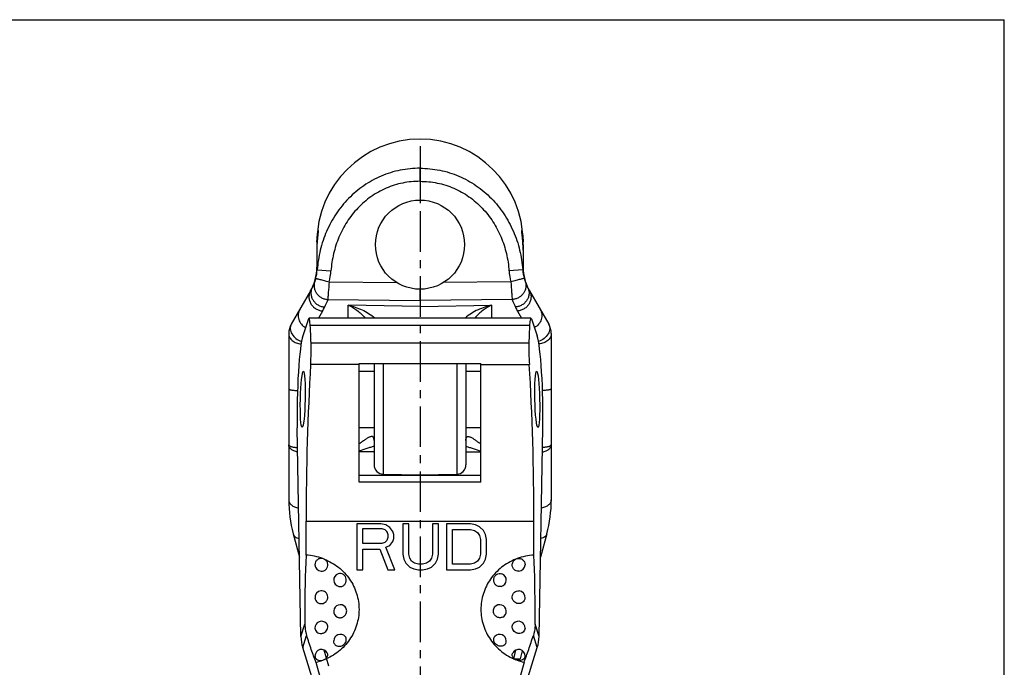
# Model space of a CAD drawing. Units: millimetres. Extents: x 0 to 420, y 0 to 297.
# Drawn here: x 210 to 420, y 159 to 297 of the extents above; entities that cross this region are included whole.
import ezdxf

# ---------------------------------------------------------------- set-up
doc = ezdxf.new("R2010")
doc.units = ezdxf.units.MM
doc.header["$LTSCALE"] = 23.1
doc.linetypes.add('CENTER', pattern=[0.6, 0.375, -0.075, 0.075, -0.075])
doc.layers.get('0').update_dxf_attribs({"linetype": 'CONTINUOUS'})
for name, color, linetype in [('AUSFORMSCHRAEGEN', 7, 'CONTINUOUS'), ('BEZUGSACHSEN', 7, 'CONTINUOUS'), ('KONSTRUKTIONSELEMENTE', 7, 'CONTINUOUS'), ('RUNDUNGEN', 7, 'CONTINUOUS'), ('TEIL_STARTBEZUEGE', 7, 'CONTINUOUS')]:
    doc.layers.add(name, color=color, linetype=linetype)

msp = doc.modelspace()

# ---------------------------------------------------------------- linework, layer by layer
at = {"color": 7, "linetype": 'CONTINUOUS'}
for p, q in [((0, 297), (420, 297)), ((420, 0), (420, 297)), ((295.38, 262.55), (295.38, 265.33)), ((273.38, 248.95), (273.38, 248.04)), ((273.38, 247.87), (273.38, 244.23)), ((317.38, 248.98), (317.38, 248.95)), ((317.38, 248.95), (317.38, 248.04)), ((317.38, 247.87), (317.38, 244.23)), ((272.38, 239.88), (272.38, 239.88)), ((272.84, 240.95), (272.76, 240.75)), ((272.92, 241.15), (272.84, 240.95)), ((272.04, 239.23), (267.91, 232.09)), ((319.15, 233.23), (320.38, 229.62)), ((267.38, 230.09), (267.38, 194.67)), ((282.38, 223.69), (308.38, 223.69)), ((285.58, 223.69), (285.58, 202.13)), ((308.38, 198.43), (308.38, 223.69)), ((320.78, 165.53), (321.58, 210.02)), ((308.38, 199.85), (282.38, 199.85)), ((287.54, 200.13), (295.38, 199.99)), ((295.38, 199.99), (295.38, 199.85)), ((308.38, 198.43), (282.38, 198.43)), ((319.68, 182.88), (319.68, 190.14)), ((268.33, 187.42), (269.67, 182.41)), ((275.9, 159.18), (274.97, 162.63)), ((314.28, 143.5), (320.39, 163.17)), ((317.57, 160.04), (313.46, 145.22))]:
    msp.add_line(p, q, dxfattribs=at)
at = {"color": 9, "linetype": 'CONTINUOUS'}
for p, q in [((273.45, 243.69), (276.39, 243.47)), ((275.71, 237.37), (295.38, 237.13)), ((315.05, 237.37), (295.38, 237.13)), ((280.07, 233.4), (280.07, 236.14)), ((295.38, 235.89), (280.07, 236.14)), ((295.38, 235.89), (310.68, 236.14)), ((274.58, 234.91), (273.71, 233.4)), ((318.77, 231.82), (271.99, 231.82)), ((272.14, 228.15), (318.62, 228.15)), ((287.54, 223.69), (287.54, 200.13)), ((308.38, 223.52), (318.7, 223.52)), ((285.58, 204.88), (282.38, 204.91)), ((305.18, 204.88), (308.38, 204.91)), ((271.08, 190.14), (319.68, 190.14)), ((320.78, 165.53), (319.93, 168.14)), ((320.39, 163.17), (319.55, 165.76))]:
    msp.add_line(p, q, dxfattribs=at)
at = {"color": 7, "linetype": 'CONTINUOUS'}
for points in [[(272.83, 240.97), (272.74, 240.73), (272.52, 240.19), (272.38, 239.88)], [(285.58, 207.36), (285.58, 207.37), (285.58, 207.36), (285.58, 207.34)]]:
    msp.add_lwpolyline(points, dxfattribs=at)
for centre, radius, start, end in [((295.38, 249.55), 22, 0, 180), ((294.42, 248.97), 21.04, 178.2061, 178.9892), ((295.25, 248.96), 21.87, 178.9863, 179.7473), ((295.86, 248.95), 22.48, 179.7465, 180.0003), ((296.33, 248.97), 21.04, 1.0108, 1.7939), ((295.5, 248.96), 21.87, 0.2527, 1.0137), ((294.93, 248.95), 22.44, 0.0628, 0.2536), ((263.38, 244.23), 10, 330, 0.0001), ((271.38, 230.09), 4, 150, 180.0001), ((287.58, 202.13), 2, 180, 269), ((295.38, 194.67), 28, 180, 195), ((320.37, 170.52), 12.38, 93.2259, 110.2009), ((23.34, 170.41), 296.6, 0.0233, 2.4092), ((316.38, 180.97), 1.19, 103.337, 118.6112), ((316.38, 180.84), 1.4, 273.4785, 359.9995), ((312.38, 177.58), 1.4, 283.7355, 69.7381), ((316.38, 173.87), 1.4, 354.1507, 83.9518), ((312.38, 170.9), 1.4, 296.8568, 138.8301), ((58.1, 170.52), 261.84, 359.4794, 0.0019), ((316.38, 167.38), 1.4, 357.945, 137.3795), ((312.38, 164.59), 1.4, 0.0023, 138.3637), ((316.38, 161.37), 1.4, 0.0014, 151.6416), ((316.38, 161.64), 1.19, 241.3888, 256.663), ((320.36, 172.04), 12.32, 249.7758, 256.8928)]:
    msp.add_arc(centre, radius, start, end, dxfattribs=at)
at = {"color": 9, "linetype": 'CONTINUOUS'}
for centre, radius, start, end in [((263.33, 244.45), 10.15, 345.3255, 355.7175), ((263.31, 244.44), 13.12, 345.3592, 355.7733), ((263.33, 241.41), 13, 329.9994, 334.1876)]:
    msp.add_arc(centre, radius, start, end, dxfattribs=at)
at = {"color": 7, "linetype": 'CONTINUOUS'}
for centre, major_axis, ratio, start_param, end_param in [((319.15, 228.4), (-0.11, 5), 0.084473, 6.019867, 7.100706), ((320.46, 216.8), (-0.5, 22), 0.084473, 0.81752, 1.02683), ((320.38, 216.09), (-0.32, 14), 0.084473, -2.021529, -0.263319), ((319.04, 225.57), (-0.11, 5), 0.084473, 1.02683, 1.990404), ((315.3, 203.06), (-1.14, 50), 0.084473, -1.834115, -1.151188), ((310.74, 165.54), (10.01, 0.83), 0.910319, -0.352585, -0.091787)]:
    msp.add_ellipse(centre, major_axis=major_axis, ratio=ratio, start_param=start_param, end_param=end_param, dxfattribs=at)
msp.add_ellipse((320.38, 216.09), major_axis=(-0.14, 6), ratio=0.084473, dxfattribs=at)
at = {"color": 9, "linetype": 'CONTINUOUS'}
for points, knots in [([(295.38, 265.33), (293.96, 265.34), (291.13, 265.06), (287.06, 263.8), (283.32, 261.74), (280.06, 258.99), (277.38, 255.68), (275.35, 251.94), (274, 247.9), (273.56, 245.1), (273.45, 243.69)], [0, 0, 0, 0, 0.125049, 0.250083, 0.375101, 0.500106, 0.625099, 0.75008, 0.875047, 1, 1, 1, 1]), ([(295.38, 265.33), (296.79, 265.34), (299.62, 265.06), (303.7, 263.8), (307.43, 261.74), (310.69, 258.99), (313.37, 255.68), (315.4, 251.94), (316.75, 247.9), (317.19, 245.1), (317.3, 243.69)], [0, 0, 0, 0, 0.125049, 0.250083, 0.375101, 0.500106, 0.625099, 0.75008, 0.875047, 1, 1, 1, 1]), ([(295.38, 262.55), (294.14, 262.56), (291.66, 262.32), (288.11, 261.2), (284.85, 259.37), (282.03, 256.93), (279.73, 254), (278, 250.7), (276.85, 247.16), (276.48, 244.7), (276.39, 243.47)], [0, 0, 0, 0, 0.124946, 0.249899, 0.374866, 0.499851, 0.624858, 0.749886, 0.874934, 1, 1, 1, 1]), ([(295.38, 262.55), (296.61, 262.56), (299.09, 262.32), (302.65, 261.2), (305.9, 259.37), (308.72, 256.93), (311.02, 254), (312.76, 250.7), (313.9, 247.16), (314.27, 244.7), (314.36, 243.47)], [0, 0, 0, 0, 0.124946, 0.249899, 0.374866, 0.499851, 0.624858, 0.749886, 0.874934, 1, 1, 1, 1]), ([(273.38, 244.23), (273.38, 244.13), (273.38, 243.95), (273.42, 243.77), (273.45, 243.69)], [0, 0, 0, 0, 0.553836, 1, 1, 1, 1]), ([(273.15, 241.88), (273.11, 241.72), (273.04, 241.48), (272.95, 241.23), (272.92, 241.15)], [0, 0, 0, 0, 0.636629, 1, 1, 1, 1]), ([(273.15, 241.88), (273.16, 241.88), (273.18, 241.87), (273.22, 241.86), (273.3, 241.84), (273.39, 241.81), (273.51, 241.78), (273.72, 241.72), (274.03, 241.64), (274.45, 241.53), (274.93, 241.4), (275.46, 241.26), (275.82, 241.17), (276, 241.12)], [0, 0, 0, 0, 0.006888, 0.023004, 0.048223, 0.082302, 0.124934, 0.175736, 0.299892, 0.450248, 0.621286, 0.806824, 1, 1, 1, 1]), ([(272.38, 239.88), (272.28, 239.67), (272.13, 239.23), (272.1, 238.53), (272.24, 237.83), (272.56, 237.18), (273.03, 236.61), (273.62, 236.17), (274.3, 235.86), (274.78, 235.77), (275.03, 235.75)], [0, 0, 0, 0, 0.119642, 0.240375, 0.363039, 0.487954, 0.614914, 0.743245, 0.871953, 1, 1, 1, 1]), ([(272.92, 241.15), (272.85, 240.94), (272.76, 240.51), (272.8, 239.85), (272.99, 239.21), (273.33, 238.62), (273.8, 238.12), (274.37, 237.72), (275.02, 237.46), (275.48, 237.38), (275.71, 237.37)], [0, 0, 0, 0, 0.120065, 0.241178, 0.363994, 0.48879, 0.615421, 0.743369, 0.871856, 1, 1, 1, 1]), ([(276, 241.12), (275.94, 240.36), (275.86, 239.3), (275.76, 238.05), (275.72, 237.56), (275.71, 237.37)], [0, 0, 0, 0, 0.610179, 0.844139, 1, 1, 1, 1]), ([(272.04, 239.23), (271.92, 239.03), (271.74, 238.58), (271.66, 237.86), (271.77, 237.14), (272.07, 236.45), (272.54, 235.85), (273.14, 235.37), (273.83, 235.04), (274.33, 234.93), (274.58, 234.91)], [0, 0, 0, 0, 0.1192, 0.239648, 0.362276, 0.487397, 0.614702, 0.74335, 0.872174, 1, 1, 1, 1]), ([(275.71, 237.37), (275.66, 237.23), (275.45, 236.69), (275.22, 236.15), (275.03, 235.75)], [0, 0, 0, 0, 0.247404, 1, 1, 1, 1]), ([(269.74, 235.26), (269.65, 235.1), (269.5, 234.77), (269.39, 234.22), (269.39, 233.67), (269.55, 232.92), (270.02, 232.06), (270.63, 231.55), (270.97, 231.36)], [0, 0, 0, 0, 0.120317, 0.241441, 0.363958, 0.488316, 0.741546, 1, 1, 1, 1]), ([(280.07, 236.14), (281.08, 235.93), (282.59, 235.43), (284.46, 234.42), (285.34, 233.77), (285.76, 233.41)], [0, 0, 0, 0, 0.485727, 0.739098, 1, 1, 1, 1]), ([(280.07, 236.14), (280.73, 235.86), (282.05, 235.08), (283.16, 234.03), (283.68, 233.41)], [0, 0, 0, 0, 0.467241, 1, 1, 1, 1]), ([(267.91, 232.09), (267.83, 231.94), (267.71, 231.62), (267.68, 231.09), (267.79, 230.54), (268.14, 229.8), (268.88, 228.98), (269.67, 228.54), (270.09, 228.39)], [0, 0, 0, 0, 0.10331, 0.211036, 0.326286, 0.450229, 0.719121, 1, 1, 1, 1]), ([(267.38, 230.09), (267.38, 229.95), (267.41, 229.68), (267.61, 229.14), (268.12, 228.55), (268.98, 228.06), (269.66, 227.91), (270.01, 227.88)], [0, 0, 0, 0, 0.107917, 0.218607, 0.454914, 0.71745, 1, 1, 1, 1]), ([(267.38, 218.28), (267.38, 218.26), (267.41, 218.23), (267.45, 218.2), (267.54, 218.17), (267.69, 218.13), (267.91, 218.08), (268.18, 218.04), (268.63, 217.99), (268.99, 217.97), (269.25, 217.96)], [0, 0, 0, 0, 0.031661, 0.056604, 0.088827, 0.175719, 0.292046, 0.435802, 0.604142, 1, 1, 1, 1]), ([(285.58, 207.34), (285.58, 207.43), (285.57, 207.59), (285.53, 207.81), (285.47, 207.99), (285.35, 208.11), (285.2, 208.17), (285.03, 208.17), (284.83, 208.12), (284.61, 208.04), (284.38, 207.92), (284.03, 207.71), (283.57, 207.41), (282.99, 207), (282.59, 206.71), (282.38, 206.57)], [0, 0, 0, 0, 0.061551, 0.113652, 0.156508, 0.192822, 0.228079, 0.267832, 0.314894, 0.369787, 0.431906, 0.500359, 0.652624, 0.820563, 1, 1, 1, 1]), ([(267.38, 206.37), (267.38, 206.34), (267.4, 206.28), (267.45, 206.23), (267.54, 206.16), (267.68, 206.09), (267.9, 206.01), (268.18, 205.94), (268.5, 205.88), (268.86, 205.83), (269.12, 205.8), (269.25, 205.79)], [0, 0, 0, 0, 0.048398, 0.078448, 0.114075, 0.203824, 0.319082, 0.458887, 0.621079, 0.802667, 1, 1, 1, 1]), ([(269.27, 204.86), (269, 204.92), (268.52, 205.06), (267.98, 205.36), (267.67, 205.65), (267.5, 205.88), (267.4, 206.12), (267.38, 206.29), (267.38, 206.37)], [0, 0, 0, 0, 0.311953, 0.582324, 0.700289, 0.807394, 0.906168, 1, 1, 1, 1]), ([(285.58, 206.05), (285.33, 205.99), (284.82, 205.84), (283.75, 205.5), (282.94, 205.24), (282.38, 205.09)], [0, 0, 0, 0, 0.232055, 0.478711, 1, 1, 1, 1]), ([(267.38, 194.67), (267.38, 194.57), (267.4, 194.37), (267.52, 194.08), (267.71, 193.81), (268.06, 193.46), (268.65, 193.12), (269.19, 192.96), (269.48, 192.9)], [0, 0, 0, 0, 0.099484, 0.202924, 0.313333, 0.432732, 0.699796, 1, 1, 1, 1]), ([(268.33, 187.42), (268.36, 187.3), (268.48, 187.06), (268.76, 186.77), (269.14, 186.54), (269.44, 186.43), (269.6, 186.39)], [0, 0, 0, 0, 0.218606, 0.452311, 0.711434, 1, 1, 1, 1])]:
    msp.add_open_spline(points, degree=3, knots=knots, dxfattribs=at)
at = {"color": 7, "linetype": 'CONTINUOUS'}
for points, knots in [([(273.39, 249.63), (273.39, 249.8), (273.41, 250.12), (273.44, 250.58), (273.48, 250.99), (273.52, 251.3), (273.55, 251.52), (273.57, 251.65), (273.59, 251.77), (273.61, 251.87), (273.62, 251.95), (273.64, 252), (273.65, 252.03), (273.66, 252.05), (273.66, 252.05), (273.66, 252.05)], [0, 0, 0, 0, 0.20321, 0.393456, 0.565254, 0.713667, 0.777747, 0.834422, 0.883281, 0.923938, 0.956086, 0.979483, 0.993986, 0.997958, 1, 1, 1, 1]), ([(273.66, 252.05), (273.66, 252.05), (273.67, 252.05), (273.67, 252.03), (273.67, 251.98), (273.67, 251.91), (273.66, 251.81), (273.65, 251.69), (273.63, 251.54), (273.61, 251.36), (273.58, 251.09), (273.54, 250.7), (273.49, 250.18), (273.45, 249.63), (273.42, 249.25), (273.41, 249.05)], [0, 0, 0, 0, 0.001721, 0.005431, 0.019828, 0.043678, 0.076788, 0.118857, 0.169441, 0.228037, 0.294042, 0.445611, 0.618263, 0.805422, 1, 1, 1, 1]), ([(317.34, 249.05), (317.33, 249.25), (317.31, 249.63), (317.26, 250.18), (317.21, 250.7), (317.17, 251.09), (317.14, 251.36), (317.12, 251.54), (317.11, 251.69), (317.09, 251.81), (317.09, 251.91), (317.08, 251.98), (317.08, 252.03), (317.09, 252.05), (317.09, 252.05), (317.09, 252.05)], [0, 0, 0, 0, 0.194578, 0.381737, 0.554389, 0.705958, 0.771963, 0.830559, 0.881143, 0.923212, 0.956322, 0.980172, 0.994569, 0.998279, 1, 1, 1, 1]), ([(317.09, 252.05), (317.09, 252.05), (317.1, 252.05), (317.1, 252.03), (317.12, 252), (317.13, 251.95), (317.15, 251.87), (317.17, 251.77), (317.19, 251.65), (317.21, 251.52), (317.24, 251.3), (317.28, 250.99), (317.32, 250.58), (317.35, 250.12), (317.36, 249.8), (317.37, 249.63)], [0, 0, 0, 0, 0.002042, 0.006014, 0.020517, 0.043914, 0.076062, 0.116719, 0.165578, 0.222253, 0.286333, 0.434746, 0.606544, 0.79679, 1, 1, 1, 1]), ([(273.41, 249.05), (273.4, 248.95), (273.39, 248.56), (273.38, 248.16), (273.38, 247.87)], [0, 0, 0, 0, 0.256553, 1, 1, 1, 1]), ([(317.38, 247.87), (317.38, 247.96), (317.37, 248.36), (317.36, 248.75), (317.34, 249.05)], [0, 0, 0, 0, 0.240839, 1, 1, 1, 1]), ([(272.76, 240.75), (272.67, 240.53), (272.55, 240.24), (272.42, 239.95), (272.38, 239.88)], [0, 0, 0, 0, 0.749219, 1, 1, 1, 1]), ([(315.8, 182.02), (314.72, 181.59), (312.68, 180.42), (310.27, 177.86), (308.73, 174.73), (308.2, 171.31), (308.73, 167.88), (310.27, 164.75), (312.68, 162.19), (314.72, 161.02), (315.8, 160.59)], [0, 0, 0, 0, 0.126695, 0.252147, 0.376429, 0.5, 0.623571, 0.747853, 0.873305, 1, 1, 1, 1]), ([(316.46, 179.45), (316.27, 179.43), (315.87, 179.5), (315.37, 179.84), (315.06, 180.36), (315.03, 180.77), (315.06, 180.96)], [0, 0, 0, 0, 0.250406, 0.49926, 0.748533, 1, 1, 1, 1]), ([(315.06, 180.96), (315.09, 181.18), (315.26, 181.62), (315.61, 181.92), (315.8, 182.02)], [0, 0, 0, 0, 0.49927, 1, 1, 1, 1]), ([(316.1, 182.14), (316.3, 182.19), (316.72, 182.2), (317.29, 181.94), (317.68, 181.45), (317.78, 181.04), (317.78, 180.84)], [0, 0, 0, 0, 0.2516, 0.500834, 0.749595, 1, 1, 1, 1]), ([(311.1, 177.72), (311.12, 177.93), (311.26, 178.33), (311.69, 178.79), (312.27, 179.01), (312.68, 178.96), (312.86, 178.89)], [0, 0, 0, 0, 0.256708, 0.508665, 0.75528, 1, 1, 1, 1]), ([(312.71, 176.22), (312.51, 176.17), (312.07, 176.17), (311.49, 176.49), (311.13, 177.06), (311.08, 177.51), (311.1, 177.72)], [0, 0, 0, 0, 0.243912, 0.490462, 0.742986, 1, 1, 1, 1]), ([(315.04, 173.98), (315.05, 174.16), (315.14, 174.53), (315.48, 174.98), (315.97, 175.25), (316.34, 175.28), (316.52, 175.27)], [0, 0, 0, 0, 0.250893, 0.500214, 0.749406, 1, 1, 1, 1]), ([(317.77, 173.73), (317.75, 173.56), (317.65, 173.22), (317.31, 172.8), (316.84, 172.55), (316.31, 172.5), (315.79, 172.65), (315.43, 172.92), (315.23, 173.21), (315.08, 173.53), (315.03, 173.8), (315.04, 173.98)], [0, 0, 0, 0, 0.124173, 0.24767, 0.371216, 0.495527, 0.62092, 0.747169, 0.810669, 0.874148, 1, 1, 1, 1]), ([(311.02, 170.99), (311.02, 171.14), (311.07, 171.45), (311.23, 171.71), (311.32, 171.82)], [0, 0, 0, 0, 0.506544, 1, 1, 1, 1]), ([(313.01, 169.65), (312.91, 169.6), (312.69, 169.53), (312.22, 169.51), (311.64, 169.72), (311.15, 170.27), (311.02, 170.75), (311.02, 170.99)], [0, 0, 0, 0, 0.119491, 0.241234, 0.490923, 0.747252, 1, 1, 1, 1]), ([(315.04, 167.49), (315.03, 167.64), (315.08, 167.95), (315.24, 168.22), (315.35, 168.33)], [0, 0, 0, 0, 0.50063, 1, 1, 1, 1]), ([(319.93, 168.14), (319.93, 167.94), (319.89, 167.13), (319.74, 166.33), (319.55, 165.76)], [0, 0, 0, 0, 0.254108, 1, 1, 1, 1]), ([(317.78, 167.33), (317.77, 167.17), (317.69, 166.85), (317.38, 166.45), (316.93, 166.21), (316.5, 166.16), (316.15, 166.21), (315.81, 166.32), (315.44, 166.56), (315.13, 166.99), (315.05, 167.32), (315.04, 167.49)], [0, 0, 0, 0, 0.119093, 0.238671, 0.361781, 0.489292, 0.554512, 0.620083, 0.750172, 0.877235, 1, 1, 1, 1]), ([(311.1, 164.74), (311.08, 164.88), (311.1, 165.17), (311.24, 165.42), (311.33, 165.52)], [0, 0, 0, 0, 0.509638, 1, 1, 1, 1]), ([(313.66, 164.03), (313.61, 163.92), (313.46, 163.7), (313.11, 163.49), (312.69, 163.42), (312.25, 163.48), (311.83, 163.66), (311.47, 163.95), (311.21, 164.32), (311.12, 164.6), (311.1, 164.74)], [0, 0, 0, 0, 0.110376, 0.224446, 0.346182, 0.475925, 0.610758, 0.745974, 0.876904, 1, 1, 1, 1]), ([(317.57, 160.04), (317.91, 160.93), (318.6, 162.83), (319.24, 164.75), (319.55, 165.76)], [0, 0, 0, 0, 0.476038, 1, 1, 1, 1]), ([(315.06, 161.49), (315.04, 161.58), (315.04, 161.77), (315.1, 161.95), (315.15, 162.03)], [0, 0, 0, 0, 0.502329, 1, 1, 1, 1]), ([(315.8, 160.59), (315.61, 160.68), (315.28, 160.93), (315.09, 161.3), (315.06, 161.49)], [0, 0, 0, 0, 0.52901, 1, 1, 1, 1]), ([(317.78, 161.37), (317.78, 161.29), (317.75, 161.12), (317.61, 160.82), (317.26, 160.52), (316.7, 160.38), (316.3, 160.42), (316.1, 160.47)], [0, 0, 0, 0, 0.110484, 0.221703, 0.456215, 0.718538, 1, 1, 1, 1])]:
    msp.add_open_spline(points, degree=3, knots=knots, dxfattribs=at)
msp.add_open_spline([(313.66, 164.03), (313.74, 164.21), (313.78, 164.4), (313.78, 164.59)], degree=3, dxfattribs=at)
at = {"layer": 'AUSFORMSCHRAEGEN', "color": 7, "linetype": 'CONTINUOUS'}
for p, q in [((271.6, 233.23), (270.38, 229.62)), ((271.08, 182.88), (271.08, 190.14)), ((273.19, 160.04), (277.3, 145.22))]:
    msp.add_line(p, q, dxfattribs=at)
at = {"layer": 'AUSFORMSCHRAEGEN', "color": 9, "linetype": 'CONTINUOUS'}
msp.add_line((282.38, 223.52), (272.06, 223.52), dxfattribs=at)
at = {"layer": 'AUSFORMSCHRAEGEN', "color": 7, "linetype": 'CONTINUOUS'}
msp.add_arc((567.41, 170.41), 296.6, 177.5908, 179.9767, dxfattribs=at)
for centre, major_axis, start_param, end_param in [((271.6, 228.4), (0.11, 5), -0.81752, 0.263319), ((270.29, 216.8), (0.5, 22), -1.02683, -0.81752), ((270.38, 216.09), (0.32, 14), 0.263319, 2.021529), ((271.72, 225.57), (0.11, 5), -1.990404, -1.02683), ((275.45, 203.06), (1.14, 50), 1.151188, 1.834115)]:
    msp.add_ellipse(centre, major_axis=major_axis, ratio=0.084473, start_param=start_param, end_param=end_param, dxfattribs=at)
msp.add_ellipse((270.38, 216.09), major_axis=(0.14, 6), ratio=0.084473, dxfattribs=at)
at = {"layer": 'BEZUGSACHSEN', "color": 7, "linetype": 'CONTINUOUS'}
for p, q in [((295.38, 262.55), (295.38, 258.55)), ((295.38, 237.13), (295.38, 239.55))]:
    msp.add_line(p, q, dxfattribs=at)
at = {"layer": 'BEZUGSACHSEN', "color": 9, "linetype": 'CONTINUOUS'}
for p, q in [((276, 241.12), (290.42, 240.95)), ((314.75, 241.12), (300.33, 240.95))]:
    msp.add_line(p, q, dxfattribs=at)
at = {"layer": 'BEZUGSACHSEN', "color": 7, "linetype": 'CONTINUOUS'}
msp.add_circle((295.38, 249.05), 9.5, dxfattribs=at)
for centre, radius, start, end in [((270.38, 170.52), 12.38, 69.7991, 86.7741), ((274.38, 180.84), 1.4, 180.0005, 266.5215), ((274.38, 180.97), 1.19, 61.3888, 76.663), ((278.38, 177.58), 1.4, 110.2591, 256.2645), ((274.38, 173.87), 1.4, 96.0491, 185.8493), ((278.38, 170.9), 1.4, 41.1699, 243.1432), ((274.38, 167.38), 1.4, 42.6205, 182.055), ((278.38, 164.59), 1.4, 41.6363, 179.9977), ((274.38, 161.37), 1.4, 28.3584, 179.9986), ((270.39, 172.04), 12.32, 283.1072, 290.2242), ((274.38, 161.64), 1.19, 283.337, 298.6112)]:
    msp.add_arc(centre, radius, start, end, dxfattribs=at)
for points, knots in [([(274.65, 182.14), (274.46, 182.19), (274.04, 182.2), (273.47, 181.94), (273.07, 181.45), (272.98, 181.04), (272.98, 180.84)], [0, 0, 0, 0, 0.2516, 0.500834, 0.749595, 1, 1, 1, 1]), ([(274.29, 179.45), (274.49, 179.43), (274.89, 179.5), (275.39, 179.84), (275.69, 180.36), (275.72, 180.77), (275.7, 180.96)], [0, 0, 0, 0, 0.250406, 0.49926, 0.748533, 1, 1, 1, 1]), ([(275.7, 180.96), (275.67, 181.18), (275.5, 181.62), (275.15, 181.92), (274.95, 182.02)], [0, 0, 0, 0, 0.49927, 1, 1, 1, 1]), ([(274.95, 182.02), (276.03, 181.59), (278.08, 180.42), (280.49, 177.86), (282.02, 174.73), (282.55, 171.31), (282.02, 167.88), (280.49, 164.75), (278.08, 162.19), (276.03, 161.02), (274.95, 160.59)], [0, 0, 0, 0, 0.126695, 0.252147, 0.376429, 0.5, 0.623571, 0.747853, 0.873305, 1, 1, 1, 1]), ([(279.65, 177.72), (279.63, 177.93), (279.5, 178.33), (279.07, 178.79), (278.49, 179.01), (278.08, 178.96), (277.89, 178.89)], [0, 0, 0, 0, 0.256708, 0.508665, 0.75528, 1, 1, 1, 1]), ([(278.04, 176.22), (278.25, 176.17), (278.69, 176.17), (279.26, 176.49), (279.62, 177.06), (279.68, 177.51), (279.65, 177.72)], [0, 0, 0, 0, 0.243912, 0.490462, 0.742986, 1, 1, 1, 1]), ([(275.71, 173.98), (275.71, 174.16), (275.62, 174.53), (275.28, 174.98), (274.79, 175.25), (274.41, 175.28), (274.23, 175.27)], [0, 0, 0, 0, 0.250893, 0.500214, 0.749406, 1, 1, 1, 1]), ([(272.98, 173.73), (273, 173.56), (273.11, 173.22), (273.44, 172.8), (273.91, 172.55), (274.44, 172.5), (274.96, 172.65), (275.32, 172.92), (275.53, 173.21), (275.68, 173.53), (275.72, 173.8), (275.71, 173.98)], [0, 0, 0, 0, 0.124173, 0.24767, 0.371216, 0.495527, 0.62092, 0.747169, 0.810669, 0.874148, 1, 1, 1, 1]), ([(277.74, 169.65), (277.84, 169.6), (278.06, 169.53), (278.53, 169.51), (279.11, 169.72), (279.61, 170.27), (279.74, 170.75), (279.74, 170.99)], [0, 0, 0, 0, 0.119491, 0.241234, 0.490923, 0.747252, 1, 1, 1, 1]), ([(279.74, 170.99), (279.74, 171.14), (279.68, 171.45), (279.53, 171.71), (279.43, 171.82)], [0, 0, 0, 0, 0.506544, 1, 1, 1, 1]), ([(275.71, 167.49), (275.72, 167.64), (275.67, 167.95), (275.51, 168.22), (275.41, 168.33)], [0, 0, 0, 0, 0.50063, 1, 1, 1, 1]), ([(272.98, 167.33), (272.98, 167.17), (273.06, 166.85), (273.37, 166.45), (273.82, 166.21), (274.26, 166.16), (274.6, 166.21), (274.94, 166.32), (275.31, 166.56), (275.62, 166.99), (275.71, 167.32), (275.71, 167.49)], [0, 0, 0, 0, 0.119093, 0.238671, 0.361781, 0.489292, 0.554512, 0.620083, 0.750172, 0.877235, 1, 1, 1, 1]), ([(277.09, 164.03), (277.14, 163.92), (277.3, 163.7), (277.64, 163.49), (278.06, 163.42), (278.5, 163.48), (278.93, 163.66), (279.29, 163.95), (279.55, 164.32), (279.64, 164.6), (279.65, 164.74)], [0, 0, 0, 0, 0.110376, 0.224446, 0.346182, 0.475925, 0.610758, 0.745974, 0.876904, 1, 1, 1, 1]), ([(279.65, 164.74), (279.67, 164.88), (279.65, 165.17), (279.51, 165.42), (279.42, 165.52)], [0, 0, 0, 0, 0.509638, 1, 1, 1, 1]), ([(275.7, 161.49), (275.71, 161.58), (275.71, 161.77), (275.65, 161.95), (275.61, 162.03)], [0, 0, 0, 0, 0.502329, 1, 1, 1, 1]), ([(272.98, 161.37), (272.98, 161.29), (273, 161.12), (273.14, 160.82), (273.49, 160.52), (274.06, 160.38), (274.46, 160.42), (274.65, 160.47)], [0, 0, 0, 0, 0.110484, 0.221703, 0.456215, 0.718538, 1, 1, 1, 1]), ([(274.95, 160.59), (275.14, 160.68), (275.47, 160.93), (275.67, 161.3), (275.7, 161.49)], [0, 0, 0, 0, 0.52901, 1, 1, 1, 1])]:
    msp.add_open_spline(points, degree=3, knots=knots, dxfattribs=at)
msp.add_open_spline([(277.09, 164.03), (277.02, 164.21), (276.98, 164.4), (276.98, 164.59)], degree=3, dxfattribs=at)
at = {"layer": 'KONSTRUKTIONSELEMENTE', "color": 7, "linetype": 'CONTINUOUS'}
for p, q in [((319.04, 233.4), (271.71, 233.4)), ((282.38, 198.43), (282.38, 223.69)), ((282.38, 222.09), (285.58, 222.09)), ((305.18, 222.09), (308.38, 222.09)), ((269.98, 165.53), (269.17, 210.02)), ((282.38, 210.09), (285.58, 210.09)), ((305.18, 210.09), (308.38, 210.09)), ((295.38, 199.99), (303.21, 200.13)), ((281.92, 189.57), (281.92, 179.71)), ((287.02, 189.57), (281.92, 189.57)), ((288.08, 189.36), (287.02, 189.57)), ((288.93, 188.73), (288.08, 189.36)), ((291.69, 189.57), (291.69, 183.07)), ((292.97, 189.57), (291.69, 189.57)), ((292.97, 183.07), (292.97, 189.57)), ((298.07, 189.57), (298.07, 183.07)), ((299.34, 189.57), (298.07, 189.57)), ((299.34, 183.07), (299.34, 189.57)), ((301.04, 189.57), (301.04, 179.71)), ((306.14, 189.57), (301.04, 189.57)), ((307.2, 189.36), (306.14, 189.57)), ((308.05, 188.94), (307.2, 189.36)), ((283.19, 185.38), (283.19, 188.52)), ((283.19, 188.52), (287.23, 188.52)), ((287.23, 188.52), (287.87, 188.31)), ((287.87, 188.31), (288.29, 187.89)), ((288.29, 187.76), (288.29, 187.89)), ((288.29, 187.89), (288.5, 187.26)), ((288.5, 187.26), (288.5, 186.63)), ((289.57, 187.89), (288.93, 188.73)), ((289.78, 187.26), (289.57, 187.89)), ((289.78, 186.42), (289.78, 187.26)), ((302.32, 180.97), (302.32, 188.31)), ((302.32, 188.31), (306.14, 188.31)), ((306.14, 188.31), (306.99, 188.1)), ((306.99, 188.1), (307.63, 187.68)), ((307.63, 187.68), (308.05, 187.05)), ((308.9, 188.1), (308.05, 188.94)), ((308.05, 187.05), (308.27, 186.21)), ((309.33, 187.26), (308.9, 188.1)), ((309.54, 186.21), (309.33, 187.26)), ((287.23, 185.38), (283.19, 185.38)), ((287.87, 185.58), (287.23, 185.38)), ((288.29, 186), (287.87, 185.58)), ((288.08, 184.54), (288.93, 184.96)), ((288.5, 186.63), (288.29, 186)), ((288.93, 184.96), (289.57, 185.79)), ((289.57, 185.79), (289.78, 186.42)), ((308.27, 186.21), (308.27, 183.07)), ((309.54, 183.07), (309.54, 186.21)), ((283.19, 179.71), (283.19, 184.12)), ((283.19, 184.12), (286.8, 184.12)), ((286.8, 184.12), (288.5, 179.71)), ((289.99, 179.71), (288.08, 184.54)), ((291.69, 183.07), (291.9, 182.02)), ((293.18, 182.23), (292.97, 183.07)), ((298.07, 183.07), (297.85, 182.23)), ((299.13, 182.02), (299.34, 183.07)), ((308.27, 183.07), (308.05, 182.23)), ((309.33, 182.02), (309.54, 183.07)), ((291.9, 182.02), (292.33, 181.18)), ((292.33, 181.18), (293.18, 180.34)), ((293.6, 181.6), (293.18, 182.23)), ((294.24, 181.18), (293.6, 181.6)), ((295.09, 180.97), (294.24, 181.18)), ((295.94, 180.97), (295.09, 180.97)), ((296.79, 181.18), (295.94, 180.97)), ((297.43, 181.6), (296.79, 181.18)), ((297.85, 182.23), (297.43, 181.6)), ((297.85, 180.34), (298.7, 181.18)), ((298.7, 181.18), (299.13, 182.02)), ((306.14, 180.97), (302.32, 180.97)), ((306.99, 181.18), (306.14, 180.97)), ((307.63, 181.6), (306.99, 181.18)), ((308.05, 182.23), (307.63, 181.6)), ((308.05, 180.34), (308.9, 181.18)), ((308.9, 181.18), (309.33, 182.02)), ((281.92, 179.71), (283.19, 179.71)), ((288.5, 179.71), (289.99, 179.71)), ((293.18, 180.34), (294.03, 179.92)), ((294.03, 179.92), (295.09, 179.71)), ((295.09, 179.71), (295.94, 179.71)), ((295.94, 179.71), (297, 179.92)), ((297, 179.92), (297.85, 180.34)), ((301.04, 179.71), (306.14, 179.71)), ((306.14, 179.71), (307.2, 179.92)), ((307.2, 179.92), (308.05, 180.34)), ((276.48, 143.5), (270.36, 163.17)), ((317.19, 162.5), (316.74, 160.79)), ((315.29, 160.79), (316.74, 160.79))]:
    msp.add_line(p, q, dxfattribs=at)
at = {"layer": 'KONSTRUKTIONSELEMENTE', "color": 9, "linetype": 'CONTINUOUS'}
for p, q in [((269.98, 165.53), (270.83, 168.14)), ((270.36, 163.17), (271.2, 165.76))]:
    msp.add_line(p, q, dxfattribs=at)
at = {"layer": 'KONSTRUKTIONSELEMENTE', "color": 7, "linetype": 'CONTINUOUS'}
for centre, radius, start, end in [((295.38, 249.55), 22, 0, 180), ((532.66, 170.52), 261.84, 179.9981, 180.5206)]:
    msp.add_arc(centre, radius, start, end, dxfattribs=at)
msp.add_ellipse((280.02, 165.54), major_axis=(10.01, -0.83), ratio=0.910319, start_param=-3.049806, end_param=-2.789008, dxfattribs=at)
for points, knots in [([(270.83, 168.14), (270.83, 167.94), (270.86, 167.13), (271.02, 166.33), (271.2, 165.76)], [0, 0, 0, 0, 0.254108, 1, 1, 1, 1]), ([(273.19, 160.04), (272.84, 160.93), (272.15, 162.83), (271.52, 164.75), (271.2, 165.76)], [0, 0, 0, 0, 0.476038, 1, 1, 1, 1])]:
    msp.add_open_spline(points, degree=3, knots=knots, dxfattribs=at)
at = {"layer": 'RUNDUNGEN', "color": 9, "linetype": 'CONTINUOUS'}
for p, q in [((317.3, 243.69), (314.36, 243.47)), ((310.68, 233.4), (310.68, 236.14)), ((316.17, 234.91), (317.04, 233.4)), ((303.21, 223.69), (303.21, 200.13))]:
    msp.add_line(p, q, dxfattribs=at)
at = {"layer": 'RUNDUNGEN', "color": 7, "linetype": 'CONTINUOUS'}
for p, q in [((317.84, 241.15), (317.84, 241.14)), ((317.84, 241.14), (317.91, 240.95)), ((318.37, 239.88), (318.37, 239.88)), ((318.72, 239.23), (322.84, 232.09)), ((323.38, 230.09), (323.38, 194.67)), ((305.18, 223.69), (305.18, 202.13)), ((305.18, 207.34), (305.18, 207.35)), ((322.42, 187.42), (321.08, 182.41)), ((315.78, 162.63), (315.29, 160.79))]:
    msp.add_line(p, q, dxfattribs=at)
msp.add_lwpolyline([(318.37, 239.88), (318.14, 240.39), (317.86, 241.15)], dxfattribs=at)
at = {"layer": 'RUNDUNGEN', "color": 9, "linetype": 'CONTINUOUS'}
for centre, radius, start, end in [((327.42, 244.45), 10.15, 184.2825, 194.6745), ((327.45, 244.44), 13.12, 184.2267, 194.6408), ((327.43, 241.41), 13, 205.8124, 210.0006)]:
    msp.add_arc(centre, radius, start, end, dxfattribs=at)
at = {"layer": 'RUNDUNGEN', "color": 7, "linetype": 'CONTINUOUS'}
for centre, radius, start, end in [((327.38, 244.23), 10, 179.9999, 210), ((319.38, 230.09), 4, 359.9999, 30), ((303.18, 202.13), 2, 271, 360), ((295.38, 194.67), 28, 345, 360)]:
    msp.add_arc(centre, radius, start, end, dxfattribs=at)
at = {"layer": 'RUNDUNGEN', "color": 9, "linetype": 'CONTINUOUS'}
for points, knots in [([(317.38, 244.23), (317.38, 244.13), (317.37, 243.95), (317.34, 243.77), (317.3, 243.69)], [0, 0, 0, 0, 0.553836, 1, 1, 1, 1]), ([(317.6, 241.88), (317.6, 241.88), (317.57, 241.87), (317.53, 241.86), (317.46, 241.84), (317.36, 241.81), (317.24, 241.78), (317.03, 241.72), (316.72, 241.64), (316.3, 241.53), (315.82, 241.4), (315.3, 241.26), (314.94, 241.17), (314.75, 241.12)], [0, 0, 0, 0, 0.006888, 0.023004, 0.048223, 0.082302, 0.124934, 0.175736, 0.299892, 0.450248, 0.621286, 0.806824, 1, 1, 1, 1]), ([(317.6, 241.88), (317.64, 241.72), (317.72, 241.48), (317.8, 241.23), (317.84, 241.15)], [0, 0, 0, 0, 0.636629, 1, 1, 1, 1]), ([(314.75, 241.12), (314.81, 240.36), (314.89, 239.3), (314.99, 238.05), (315.03, 237.56), (315.05, 237.37)], [0, 0, 0, 0, 0.610179, 0.844139, 1, 1, 1, 1]), ([(317.84, 241.15), (317.9, 240.94), (317.99, 240.51), (317.96, 239.85), (317.76, 239.21), (317.42, 238.62), (316.96, 238.12), (316.38, 237.72), (315.74, 237.46), (315.28, 237.38), (315.05, 237.37)], [0, 0, 0, 0, 0.120065, 0.241178, 0.363994, 0.48879, 0.615421, 0.743369, 0.871856, 1, 1, 1, 1]), ([(318.37, 239.88), (318.47, 239.67), (318.62, 239.23), (318.66, 238.53), (318.51, 237.83), (318.2, 237.18), (317.73, 236.61), (317.14, 236.17), (316.46, 235.86), (315.97, 235.77), (315.73, 235.75)], [0, 0, 0, 0, 0.119642, 0.240375, 0.363039, 0.487954, 0.614914, 0.743245, 0.871953, 1, 1, 1, 1]), ([(315.05, 237.37), (315.1, 237.23), (315.31, 236.69), (315.54, 236.15), (315.73, 235.75)], [0, 0, 0, 0, 0.247404, 1, 1, 1, 1]), ([(318.72, 239.23), (318.83, 239.03), (319.02, 238.58), (319.09, 237.86), (318.98, 237.14), (318.68, 236.45), (318.22, 235.85), (317.62, 235.37), (316.92, 235.04), (316.42, 234.93), (316.17, 234.91)], [0, 0, 0, 0, 0.1192, 0.239648, 0.362276, 0.487397, 0.614702, 0.74335, 0.872174, 1, 1, 1, 1]), ([(310.68, 236.14), (309.67, 235.93), (308.17, 235.43), (306.3, 234.42), (305.41, 233.77), (305, 233.41)], [0, 0, 0, 0, 0.485727, 0.739098, 1, 1, 1, 1]), ([(310.68, 236.14), (310.03, 235.86), (308.71, 235.08), (307.59, 234.03), (307.08, 233.41)], [0, 0, 0, 0, 0.467241, 1, 1, 1, 1]), ([(321.01, 235.26), (321.1, 235.1), (321.25, 234.77), (321.36, 234.22), (321.36, 233.67), (321.2, 232.92), (320.73, 232.06), (320.13, 231.55), (319.79, 231.36)], [0, 0, 0, 0, 0.120317, 0.241441, 0.363958, 0.488316, 0.741546, 1, 1, 1, 1]), ([(322.84, 232.09), (322.92, 231.94), (323.05, 231.62), (323.08, 231.09), (322.96, 230.54), (322.62, 229.8), (321.87, 228.98), (321.09, 228.54), (320.66, 228.39)], [0, 0, 0, 0, 0.10331, 0.211036, 0.326286, 0.450229, 0.719121, 1, 1, 1, 1]), ([(323.38, 230.09), (323.38, 229.95), (323.34, 229.68), (323.14, 229.14), (322.63, 228.55), (321.77, 228.06), (321.1, 227.91), (320.75, 227.88)], [0, 0, 0, 0, 0.107917, 0.218607, 0.454914, 0.71745, 1, 1, 1, 1]), ([(323.38, 218.28), (323.38, 218.26), (323.35, 218.23), (323.3, 218.2), (323.21, 218.17), (323.07, 218.13), (322.85, 218.08), (322.58, 218.04), (322.12, 217.99), (321.76, 217.97), (321.51, 217.96)], [0, 0, 0, 0, 0.031661, 0.056604, 0.088827, 0.175719, 0.292046, 0.435802, 0.604142, 1, 1, 1, 1]), ([(305.18, 207.34), (305.18, 207.43), (305.18, 207.59), (305.22, 207.81), (305.29, 207.99), (305.4, 208.11), (305.55, 208.17), (305.73, 208.17), (305.92, 208.12), (306.14, 208.04), (306.38, 207.92), (306.72, 207.71), (307.18, 207.41), (307.76, 207), (308.16, 206.71), (308.38, 206.57)], [0, 0, 0, 0, 0.061555, 0.11366, 0.156519, 0.192835, 0.228091, 0.267842, 0.314901, 0.369793, 0.43191, 0.500362, 0.652625, 0.820564, 1, 1, 1, 1]), ([(305.18, 206.05), (305.43, 205.99), (305.94, 205.84), (307, 205.5), (307.82, 205.24), (308.38, 205.09)], [0, 0, 0, 0, 0.232055, 0.478711, 1, 1, 1, 1]), ([(321.49, 204.86), (321.75, 204.92), (322.24, 205.06), (322.77, 205.36), (323.08, 205.65), (323.25, 205.88), (323.35, 206.12), (323.38, 206.29), (323.38, 206.37)], [0, 0, 0, 0, 0.311953, 0.582324, 0.700289, 0.807394, 0.906168, 1, 1, 1, 1]), ([(323.38, 206.37), (323.38, 206.34), (323.35, 206.28), (323.3, 206.23), (323.22, 206.16), (323.07, 206.09), (322.85, 206.01), (322.58, 205.94), (322.26, 205.88), (321.89, 205.83), (321.64, 205.8), (321.51, 205.79)], [0, 0, 0, 0, 0.048398, 0.078448, 0.114075, 0.203824, 0.319082, 0.458887, 0.621079, 0.802667, 1, 1, 1, 1]), ([(323.38, 194.67), (323.38, 194.57), (323.35, 194.37), (323.23, 194.08), (323.05, 193.81), (322.7, 193.46), (322.1, 193.12), (321.56, 192.96), (321.27, 192.9)], [0, 0, 0, 0, 0.099484, 0.202924, 0.313333, 0.432732, 0.699796, 1, 1, 1, 1]), ([(322.42, 187.42), (322.39, 187.3), (322.28, 187.06), (322, 186.77), (321.61, 186.54), (321.31, 186.43), (321.15, 186.39)], [0, 0, 0, 0, 0.218606, 0.452311, 0.711434, 1, 1, 1, 1])]:
    msp.add_open_spline(points, degree=3, knots=knots, dxfattribs=at)
at = {"layer": 'RUNDUNGEN', "color": 7, "linetype": 'CONTINUOUS'}
msp.add_open_spline([(317.91, 240.95), (318.02, 240.68), (318.17, 240.32), (318.33, 239.97), (318.37, 239.88)], degree=3, knots=[0, 0, 0, 0, 0.74941, 1, 1, 1, 1], dxfattribs=at)
at = {"layer": 'TEIL_STARTBEZUEGE', "color": 2, "linetype": 'CENTER'}
msp.add_line((295.38, 270.03), (295.38, 34.14), dxfattribs=at)

doc.saveas('drawing.dxf')
